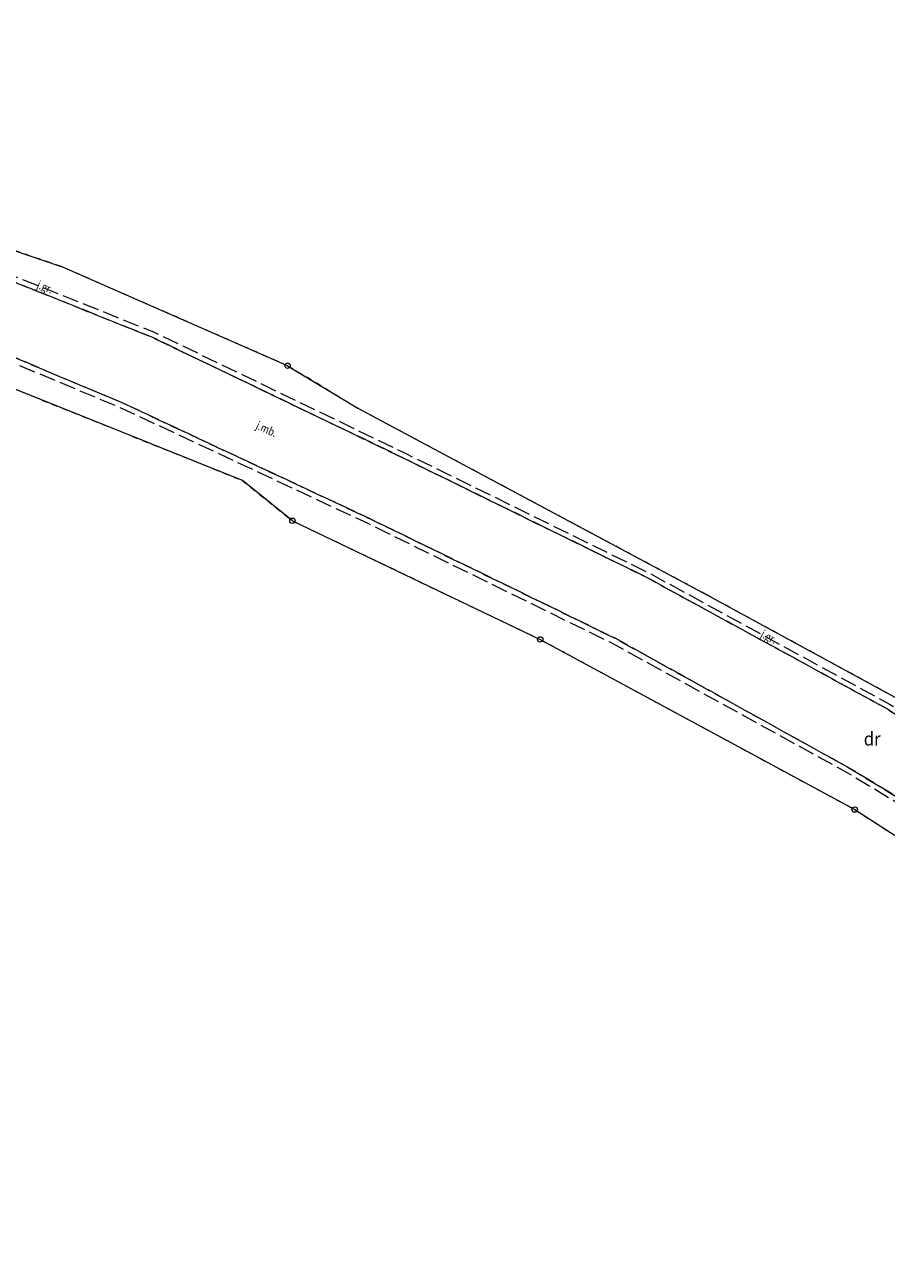
# Model space of a CAD drawing. Extents: x 6578855 to 6580322, y 5897936 to 5899549.
# Drawn here: x 6579475 to 6579554, y 5898574 to 5898688 of the extents above; entities that cross this region are included whole.
import ezdxf

# ---------------------------------------------------------------- set-up
doc = ezdxf.new("R2010")
doc.units = 0
for name, pattern in [('1.5_0.5', [2, 1.5, -0.5]), ('218-500', [1, 0.5, -0.5]), ('219-500', [0])]:
    doc.linetypes.add(name, pattern=pattern)
doc.layers.get('0').update_dxf_attribs({"color": 2, "lineweight": 5})
doc.styles.get("Standard").update_dxf_attribs({"font": 'txt', "width": 0.75})

# ---------------------------------------------------------------- blocks, each defined once
blk = doc.blocks.new('202')
at = {"color": 0, "linetype": 'Continuous', "lineweight": 0}
blk.add_circle((0, 0), 0.25, dxfattribs=at)
blk = doc.blocks.new('203')
at = {"linetype": 'Continuous', "lineweight": 0}
h = blk.add_hatch(color=0, dxfattribs=at)
edge = h.paths.add_edge_path()
edge.add_arc((0, 0), 0.045, 0, 360)

msp = doc.modelspace()

# ---------------------------------------------------------------- linework, layer by layer
at = {"layer": '218-Granica użytku', "color": 3, "linetype": '218-500', "lineweight": 18, "flags": 128}
for points in [[(6579478.34, 5898665.49), (6579452.02, 5898674.42)], [(6579499.21, 5898656.34), (6579478.34, 5898665.49)], [(6579448.71, 5898664.35), (6579495.04, 5898645.76)], [(6579505.68, 5898652.42), (6579499.21, 5898656.34)], [(6579537.87, 5898635.21), (6579505.68, 5898652.42)], [(6579495.04, 5898645.76), (6579499.65, 5898642.04)], [(6579499.65, 5898642.04), (6579522.5, 5898631.1)], [(6579545.29, 5898631.17), (6579537.87, 5898635.21)], [(6579522.5, 5898631.1), (6579551.5, 5898615.41)], [(6579562.75, 5898621.67), (6579545.29, 5898631.17)], [(6579551.5, 5898615.41), (6579579.9, 5898597.14)]]:
    msp.add_lwpolyline(points, dxfattribs=at)
at = {"layer": '219-Linia granicy', "color": 7, "linetype": '219-500', "lineweight": 18, "flags": 128}
for points in [[(6579452.02, 5898674.42), (6579478.34, 5898665.49)], [(6579499.21, 5898656.34), (6579478.34, 5898665.49)], [(6579495.04, 5898645.76), (6579448.71, 5898664.35)], [(6579499.21, 5898656.34), (6579505.68, 5898652.42)], [(6579505.68, 5898652.42), (6579537.87, 5898635.21)], [(6579499.65, 5898642.04), (6579495.04, 5898645.76)], [(6579499.65, 5898642.04), (6579522.5, 5898631.1)], [(6579537.87, 5898635.21), (6579562.75, 5898621.67)], [(6579522.5, 5898631.1), (6579551.5, 5898615.41)], [(6579551.5, 5898615.41), (6579579.9, 5898597.14)]]:
    msp.add_lwpolyline(points, dxfattribs=at)
at = {"layer": 'jezdnia (powierzchnia)', "color": 7, "linetype": '1.5_0.5', "lineweight": 18, "flags": 128}
for points in [[(6579098.39, 5898659.77), (6579099.65, 5898658.46), (6579102.26, 5898656.93), (6579106.47, 5898657.23), (6579114.81, 5898659.15), (6579139, 5898664.94), (6579163.46, 5898670.99), (6579187.56, 5898677.08), (6579212.08, 5898683.17), (6579237.19, 5898686.57), (6579262.84, 5898687.36), (6579288.29, 5898685.97), (6579312.69, 5898684.33), (6579337.87, 5898682.7), (6579362.7, 5898680.94), (6579388.12, 5898679.39), (6579413.14, 5898677.5), (6579438.29, 5898675.08), (6579463.26, 5898668.38), (6579486.79, 5898658.93), (6579509.97, 5898647.79), (6579532.36, 5898636.8), (6579554.45, 5898624.72), (6579575.91, 5898611.39), (6579597.19, 5898597.35), (6579617.81, 5898583.36), (6579638.3, 5898568.79), (6579658.29, 5898554.02), (6579678.36, 5898538.64), (6579698.1, 5898523.56), (6579718.36, 5898508.77), (6579739.63, 5898496.49), (6579761.83, 5898484.08), (6579783.86, 5898472.48), (6579802.85, 5898462.03), (6579825, 5898450.39), (6579846.95, 5898438.96), (6579869.52, 5898427.21), (6579891.75, 5898415.72), (6579914.2, 5898404.29), (6579936.89, 5898395.27), (6579960.88, 5898387.02), (6579966.27, 5898392.19), (6579977.06, 5898394.37), (6579969.42, 5898388.67), (6579968.75, 5898386.94), (6579968.95, 5898384.65), (6579977.71, 5898380.13), (6579984.4, 5898376.68), (6579997.48, 5898367.52), (6580004.69, 5898361.85), (6580023.97, 5898346.9), (6580041.71, 5898333.28), (6580058, 5898321.48), (6580079.94, 5898306.28), (6580103.41, 5898290.05), (6580124.34, 5898268.28), (6580140.04, 5898248.41), (6580156.84, 5898226.85), (6580168.71, 5898213.1), (6580175.35, 5898205.61), (6580185.97, 5898193.61), (6580197.69, 5898180.35), (6580216.1, 5898159.85), (6580223.46, 5898151.37), (6580227.92, 5898146.2), (6580238.43, 5898134.02), (6580243.09, 5898128.34), (6580243.52, 5898127.81), (6580247.86, 5898122.26), (6580250.88, 5898118.25), (6580255.03, 5898112.57), (6580261.36, 5898104.73), (6580264.55, 5898100.87), (6580268.45, 5898096.28), (6580270, 5898094.67), (6580275.34, 5898088.98), (6580288.47, 5898076.57), (6580290.61, 5898074.13), (6580291.75, 5898072.78), (6580303.88, 5898061.51), (6580310.13, 5898055.7), (6580321.67, 5898044.85)], [(6580321.67, 5898037.32), (6580300.24, 5898057.69), (6580287.14, 5898070.51), (6580265.75, 5898090.98), (6580238.83, 5898124.92), (6580219.22, 5898147.77), (6580193.3, 5898176.5), (6580170.52, 5898202.03), (6580166.79, 5898206.16), (6580163.55, 5898209.96), (6580157.67, 5898216.83), (6580154.44, 5898220.65), (6580152.44, 5898223.16), (6580150.69, 5898225.37), (6580139.06, 5898240.49), (6580135.35, 5898245.44), (6580134.24, 5898246.9), (6580126.25, 5898257.23), (6580121.31, 5898263.55), (6580120.38, 5898264.79), (6580118.18, 5898267.48), (6580112.96, 5898273.56), (6580110.91, 5898275.8), (6580107.38, 5898279.38), (6580103.1, 5898283.57), (6580100.86, 5898285.63), (6580099.86, 5898286.39), (6580093.7, 5898291.18), (6580089.76, 5898294.23), (6580088.1, 5898295.39), (6580077.49, 5898302.25), (6580076.27, 5898303), (6580063.77, 5898311.34), (6580057.13, 5898315.96), (6580054.94, 5898317.51), (6580042.33, 5898326.31), (6580038.52, 5898329.09), (6580031.74, 5898333.97), (6580026.89, 5898337.52), (6580022.93, 5898340.58), (6580020.35, 5898342.73), (6580011.21, 5898350.06), (6580002.54, 5898356.91), (6580001.61, 5898357.68), (6579998.59, 5898359.96), (6579994.5, 5898362.92), (6579993.73, 5898363.47), (6579992.85, 5898364.02), (6579981.67, 5898370.85), (6579980.85, 5898371.35), (6579979.1, 5898372.34), (6579974.56, 5898374.58), (6579961.75, 5898380.32), (6579958.15, 5898381.79), (6579957.11, 5898382.14), (6579953.1, 5898380.38), (6579945.48, 5898373.63), (6579941.88, 5898367.09), (6579934.93, 5898370.14), (6579938.41, 5898376.24), (6579938.44, 5898379.89), (6579936.21, 5898384.01), (6579933.77, 5898388.47), (6579910.77, 5898398.76), (6579888.62, 5898410.39), (6579866.33, 5898422.02), (6579844, 5898433.78), (6579822.03, 5898445.34), (6579799.77, 5898456.84), (6579780.87, 5898467.06), (6579758.23, 5898478.7), (6579735.96, 5898490.95), (6579714.52, 5898503.8), (6579694.21, 5898518.43), (6579674.15, 5898533.83), (6579654.56, 5898548.65), (6579634.1, 5898563.84), (6579614.05, 5898578.13), (6579593.3, 5898592.5), (6579572.47, 5898606.13), (6579551.17, 5898619.15), (6579529.4, 5898631.21), (6579506.82, 5898642.22), (6579484.13, 5898652.85), (6579461.16, 5898662.5), (6579437.28, 5898668.37), (6579412.56, 5898671.1), (6579387.31, 5898673.01), (6579362.4, 5898674.73), (6579337.36, 5898676.58), (6579312.28, 5898678.21), (6579287.12, 5898679.73), (6579262.64, 5898680.84), (6579237.77, 5898680.37), (6579213.52, 5898676.9), (6579189.13, 5898671.09), (6579164.28, 5898665), (6579140.34, 5898659.01), (6579115.87, 5898652.79), (6579107.3, 5898650.98), (6579096.44, 5898648.66), (6579085.31, 5898646.33), (6579091.77, 5898653.13), (6579098.39, 5898659.77)]]:
    msp.add_lwpolyline(points, dxfattribs=at)
for points in [[(6579106.47, 5898657.23), (6579114.75, 5898659.8), (6579138.9, 5898665.44), (6579163.31, 5898671.48), (6579187.41, 5898677.6), (6579211.96, 5898683.66), (6579237.07, 5898687.04), (6579262.85, 5898687.78), (6579288.32, 5898686.53), (6579312.69, 5898684.93), (6579337.8, 5898683.16), (6579362.63, 5898681.37), (6579388.06, 5898679.77), (6579413.16, 5898677.98), (6579438.4, 5898675.46), (6579463.51, 5898668.82), (6579486.92, 5898659.43), (6579510.18, 5898648.21), (6579532.61, 5898637.19), (6579554.71, 5898625.13), (6579576.24, 5898611.86), (6579597.41, 5898597.71), (6579618.03, 5898583.77), (6579638.52, 5898569.16), (6579658.55, 5898554.37), (6579678.58, 5898539.02), (6579698.38, 5898523.97), (6579718.57, 5898509.18), (6579739.86, 5898496.89), (6579761.89, 5898484.36), (6579784, 5898472.87), (6579803.11, 5898462.46), (6579825.31, 5898450.89), (6579847.13, 5898439.38), (6579869.66, 5898427.71), (6579891.94, 5898416.07), (6579914.42, 5898404.65), (6579929.28, 5898398.8), (6579937, 5898395.76), (6579942.25, 5898394.09), (6579960.5, 5898388.3), (6579966, 5898392.71), (6579966.27, 5898392.19), (6579960.88, 5898387.02), (6579936.89, 5898395.27), (6579914.2, 5898404.29), (6579891.75, 5898415.72), (6579869.52, 5898427.21), (6579846.95, 5898438.96), (6579825, 5898450.39), (6579802.85, 5898462.03), (6579783.86, 5898472.48), (6579761.83, 5898484.08), (6579739.63, 5898496.49), (6579718.36, 5898508.77), (6579698.1, 5898523.56), (6579678.36, 5898538.64), (6579658.29, 5898554.02), (6579638.3, 5898568.79), (6579617.81, 5898583.36), (6579597.19, 5898597.35), (6579575.91, 5898611.39), (6579554.45, 5898624.72), (6579532.36, 5898636.8), (6579509.97, 5898647.79), (6579486.79, 5898658.93), (6579463.26, 5898668.38), (6579438.29, 5898675.08), (6579413.14, 5898677.5), (6579388.12, 5898679.39), (6579362.7, 5898680.94), (6579337.87, 5898682.7), (6579312.69, 5898684.33), (6579288.29, 5898685.97), (6579262.84, 5898687.36), (6579237.19, 5898686.57), (6579212.08, 5898683.17), (6579187.56, 5898677.08), (6579163.46, 5898670.99), (6579139, 5898664.94), (6579114.81, 5898659.15)], [(6579107.3, 5898650.98), (6579115.87, 5898652.79), (6579140.34, 5898659.01), (6579164.28, 5898665), (6579189.13, 5898671.09), (6579213.52, 5898676.9), (6579237.77, 5898680.37), (6579262.64, 5898680.84), (6579287.12, 5898679.73), (6579312.28, 5898678.21), (6579337.36, 5898676.58), (6579362.4, 5898674.73), (6579387.31, 5898673.01), (6579412.56, 5898671.1), (6579437.28, 5898668.37), (6579461.16, 5898662.5), (6579484.13, 5898652.85), (6579506.82, 5898642.22), (6579529.4, 5898631.21), (6579551.17, 5898619.15), (6579572.47, 5898606.13), (6579593.3, 5898592.5), (6579614.05, 5898578.13), (6579634.1, 5898563.84), (6579654.56, 5898548.65), (6579674.15, 5898533.83), (6579694.21, 5898518.43), (6579714.52, 5898503.8), (6579735.96, 5898490.95), (6579758.23, 5898478.7), (6579780.87, 5898467.06), (6579799.77, 5898456.84), (6579822.03, 5898445.34), (6579844, 5898433.78), (6579866.33, 5898422.02), (6579888.62, 5898410.39), (6579910.77, 5898398.76), (6579933.77, 5898388.47), (6579930.27, 5898389.58), (6579910.49, 5898398.42), (6579888.28, 5898409.96), (6579887.49, 5898410.37), (6579865.97, 5898421.63), (6579860.59, 5898424.47), (6579843.77, 5898433.36), (6579821.67, 5898444.75), (6579805.06, 5898453.56), (6579799.53, 5898456.49), (6579797.6, 5898457.51), (6579780.56, 5898466.53), (6579757.97, 5898478.31), (6579741.17, 5898487.49), (6579735.75, 5898490.46), (6579714.16, 5898503.41), (6579693.93, 5898518.1), (6579673.9, 5898533.55), (6579654.34, 5898548.39), (6579633.8, 5898563.39), (6579613.78, 5898577.7), (6579593.04, 5898592.17), (6579572.19, 5898605.79), (6579550.88, 5898618.77), (6579529.11, 5898630.75), (6579506.63, 5898641.78), (6579484, 5898652.37), (6579461.04, 5898661.94), (6579437.09, 5898667.75), (6579412.47, 5898670.54), (6579387.32, 5898672.37), (6579362.32, 5898674.15), (6579337.38, 5898676.07), (6579312.2, 5898677.58), (6579287.15, 5898679.15), (6579262.61, 5898680.25), (6579237.76, 5898679.89), (6579213.6, 5898676.15), (6579189.22, 5898670.65), (6579164.38, 5898664.33), (6579140.45, 5898658.39), (6579116.08, 5898652.1)]]:
    msp.add_lwpolyline(points, close=True, dxfattribs=at)

# ---------------------------------------------------------------- block references
at = {"layer": '202-Punkt graniczny stabilizowany trwale', "color": 7, "linetype": 'CONTINUOUS', "lineweight": 18}
for p in [(6579499.21, 5898656.34), (6579499.65, 5898642.04), (6579522.5, 5898631.1), (6579551.5, 5898615.41)]:
    msp.add_blockref('202', p, dxfattribs=at)
at = {"layer": '203-Punkt załamania granicy działki nie stabilizowany', "color": 7, "linetype": 'CONTINUOUS', "lineweight": 18}
for p in [(6579478.34, 5898665.49), (6579505.68, 5898652.42), (6579495.04, 5898645.76), (6579537.87, 5898635.21)]:
    msp.add_blockref('203', p, dxfattribs=at)

# ---------------------------------------------------------------- texts
at = {"layer": '210-Oznaczenie użytku', "color": 3, "linetype": 'CONTINUOUS', "lineweight": 18, "width": 0.9}
msp.add_text('dr', height=1.25, dxfattribs=at).set_placement((6579552.34, 5898621.31))
at = {"layer": 'jezdnia (powierzchnia)-Atr17', "color": 7, "width": 0.81}
for s, rotation, p in [('j.gr.', 338.118, (6579476.02, 5898663.52)), ('j.mb.', 334.897, (6579496.22, 5898650.57)), ('j.mb.', 334.897, (6579496.22, 5898650.57)), ('j.gr.', 331.328, (6579542.76, 5898631.36))]:
    msp.add_text(s, height=0.75, rotation=rotation, dxfattribs=at).set_placement(p)

doc.saveas('drawing.dxf')
